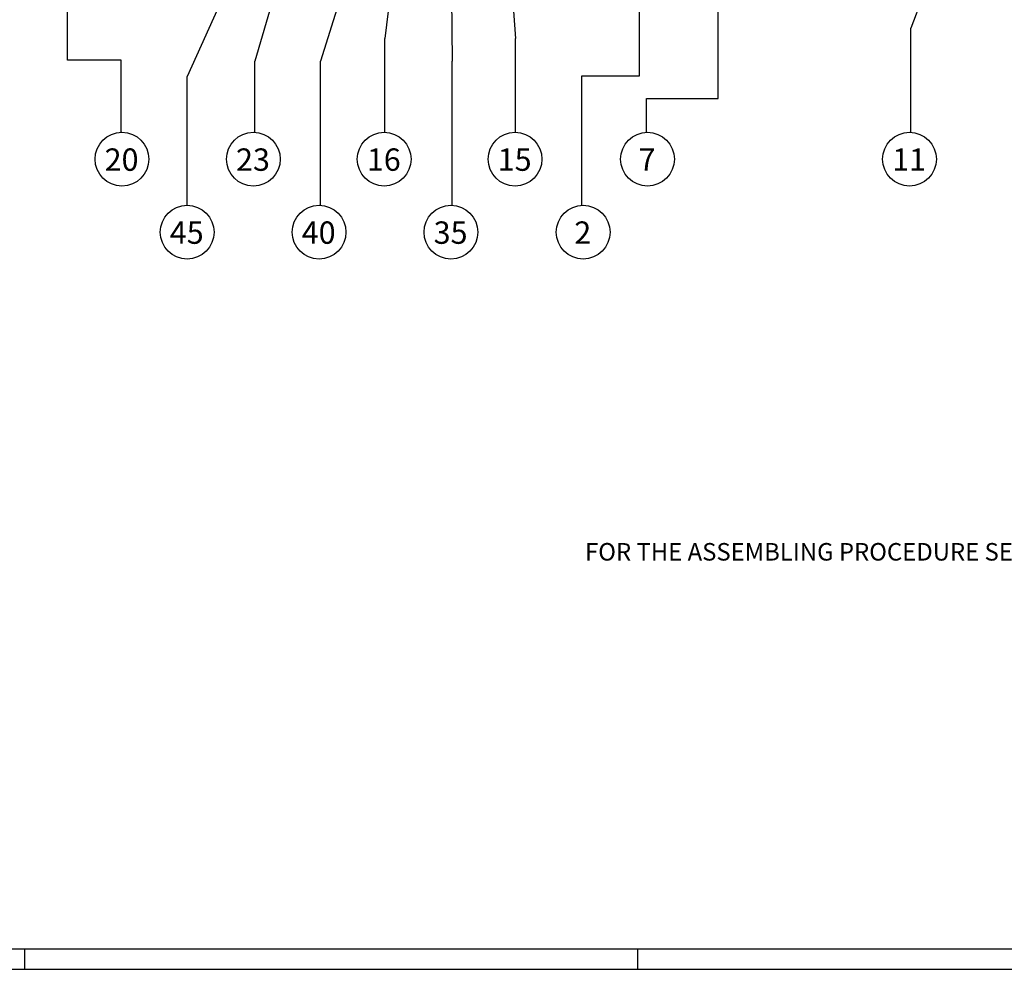
# Model space of a CAD drawing. Extents: x 1149 to 3527, y 476 to 2158.
# Drawn here: x 2264 to 2938, y 476 to 1126 of the extents above; entities that cross this region are included whole.
import ezdxf
from ezdxf.enums import TextEntityAlignment as Align

# ---------------------------------------------------------------- set-up
doc = ezdxf.new("R2010")
doc.units = 0
doc.header["$LTSCALE"] = 16
doc.header["$MEASUREMENT"] = 0
doc.layers.get('0').update_dxf_attribs({"linetype": 'CONTINUOUS'})
doc.layers.add('DIM', color=2, linetype='CONTINUOUS')
doc.layers.add('THIN', color=1, linetype='CONTINUOUS')
doc.styles.add('30SIM', font='simplex', dxfattribs={"oblique": 7, "height": 6})
doc.styles.add('ROMANC', font='romanc')

msp = doc.modelspace()

# ---------------------------------------------------------------- linework, layer by layer
for p, q in [((2266.91, 489.87), (2266.91, 475.87)), ((2686.91, 489.87), (2686.91, 475.87))]:
    msp.add_line(p, q)
msp.add_lwpolyline([(3512.91, 489.87), (3512.91, 2143.87), (1162.91, 2143.87), (1162.91, 489.87)], close=True)
at = {"layer": 'DIM'}
for p, q in [((2688.33, 1087.83), (2688.33, 1416.78)), ((2584.47, 1378.89), (2603.33, 1113.46)), ((2556.58, 1359.65), (2560, 1097.83)), ((2500.23, 1354.6), (2424.63, 1097.83)), ((2742.01, 1072.27), (2742.01, 1352.24)), ((2539.4, 1317.23), (2513.7, 1113.46)), ((2929.5, 1266.32), (2874.13, 1120.49)), ((2296.32, 1098.48), (2296.32, 1260.61)), ((2451.9, 1250.61), (2378.33, 1087.38)), ((2514.64, 1241.84), (2469.63, 1097.83)), ((2874.13, 1049.1), (2874.13, 1120.49)), ((2513.7, 1049.13), (2513.7, 1113.46)), ((2603.33, 1049.13), (2603.33, 1113.46)), ((2333.04, 1098.48), (2296.32, 1098.48)), ((2333.04, 1049.12), (2333.04, 1098.48)), ((2424.63, 1049.11), (2424.63, 1097.83)), ((2469.63, 999.11), (2469.63, 1097.83)), ((2560, 999.11), (2560, 1097.83)), ((2378.33, 999.13), (2378.33, 1087.38)), ((2648.81, 999.11), (2648.81, 1087.83)), ((2648.81, 1087.83), (2688.33, 1087.83)), ((2693.09, 1072.27), (2742.01, 1072.27)), ((2693.09, 1049.12), (2693.09, 1072.27))]:
    msp.add_line(p, q, dxfattribs=at)
for centre in [(2333.7, 1030.71), (2423.7, 1030.71), (2513.33, 1030.71), (2602.96, 1030.71), (2693.7, 1030.71), (2873.19, 1030.71), (2378.33, 980.71), (2468.7, 980.71), (2559.07, 980.71), (2649.63, 980.71)]:
    msp.add_circle(centre, 18.42, dxfattribs=at)
at = {"layer": 'THIN'}
msp.add_lwpolyline([(3526.91, 475.87), (3526.91, 2157.87), (1148.91, 2157.87), (1148.91, 475.87)], close=True, dxfattribs=at)

# ---------------------------------------------------------------- texts
at = {"style": 'ROMANC'}
for s, height, p in [('20', 15.321, (2333.44, 1022.75)), ('23', 15.321, (2423.44, 1022.75)), ('16', 15.321, (2513.07, 1022.75)), ('15', 15.321, (2602.7, 1022.75)), ('7', 15.32, (2693.44, 1022.75)), ('11', 15.321, (2872.93, 1022.75)), ('45', 15.321, (2378.07, 972.75)), ('40', 15.321, (2468.44, 972.75)), ('35', 15.321, (2558.81, 972.75)), ('2', 15.32, (2649.37, 972.75))]:
    msp.add_text(s, height=height, dxfattribs=at).set_placement(p, align=Align.CENTER)
at = {"layer": 'DIM', "style": '30SIM', "oblique": 7}
msp.add_text('FOR THE ASSEMBLING PROCEDURE SEE ITEM 4.1 OF TECHNICAL SPECIFICATION 401a002', height=12, dxfattribs=at).set_placement((2650.92, 755.81))

doc.saveas('drawing.dxf')
